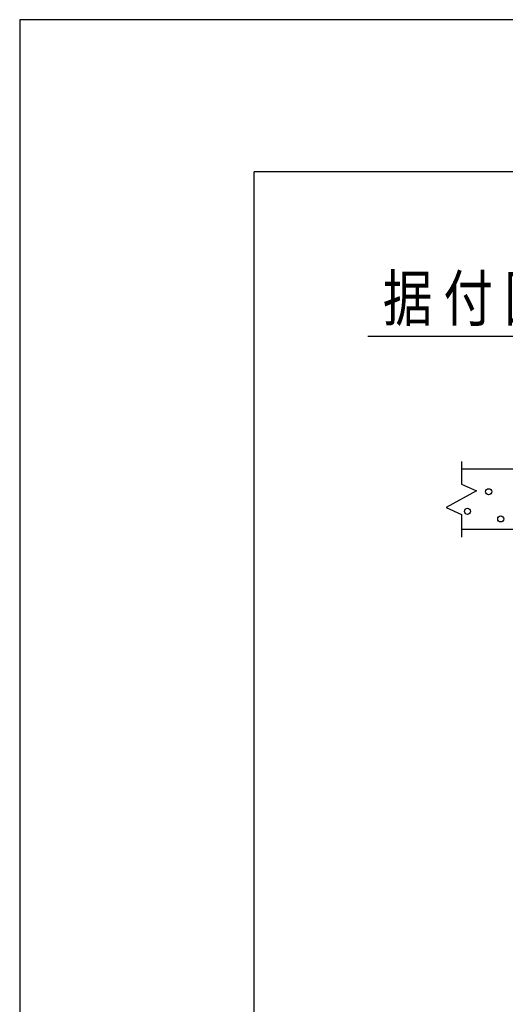
# Model space of a CAD drawing. Extents: x -5 to 21718, y -721 to 14622.
# Drawn here: x -5 to 1600, y 11364 to 14622 of the extents above; entities that cross this region are included whole.
import ezdxf

# ---------------------------------------------------------------- set-up
doc = ezdxf.new("R2010")
doc.units = 0
doc.header["$LTSCALE"] = 70
for name, color, linetype in [('_0-0_0', 7, 'CONTINUOUS'), ('_0-1_LAYER_1', 7, 'CONTINUOUS'), ('_0-2_LAYER_2', 7, 'CONTINUOUS')]:
    doc.layers.add(name, color=color, linetype=linetype)
doc.styles.get("Standard").update_dxf_attribs({"font": 'txt', "bigfont": 'bigfont.shx'})

msp = doc.modelspace()

# ---------------------------------------------------------------- linework, layer by layer
at = {"layer": '_0-0_0', "color": 7, "linetype": 'Continuous'}
for p, q in [((21717.6, 14622.1), (-5.4, 14622.1)), ((-5.4, 14622.1), (-5.4, -720.9))]:
    msp.add_line(p, q, dxfattribs=at)
at = {"layer": '_0-0_0', "color": 3, "linetype": 'Continuous'}
for p in [(20916.9, 14118.5), (769.5, 428.6)]:
    msp.add_line(p, (769.5, 14118.5), dxfattribs=at)
at = {"layer": '_0-1_LAYER_1', "color": 7, "linetype": 'Continuous'}
for p, q in [((1455, 13160), (1455, 13085)), ((1955, 13135), (1455, 13135)), ((1455, 13085), (1505, 13062.5)), ((1505, 13062.5), (1405, 13007.5)), ((1405, 13007.5), (1455, 12985)), ((1455, 12985), (1455, 12910)), ((1955, 12935), (1455, 12935))]:
    msp.add_line(p, q, dxfattribs=at)
for centre in [(1545, 13060), (1475, 12995), (1585, 12970)]:
    msp.add_circle(centre, 10, dxfattribs=at)
at = {"layer": '_0-2_LAYER_2', "color": 7, "linetype": 'Continuous'}
msp.add_line((1145, 13575), (2645, 13575), dxfattribs=at)

# ---------------------------------------------------------------- texts
at = {"layer": '_0-2_LAYER_2', "color": 7, "width": 0.8}
msp.add_text('据 付 図 (S=1/50)', height=150, dxfattribs=at).set_placement((1195, 13625))

doc.saveas('drawing.dxf')
